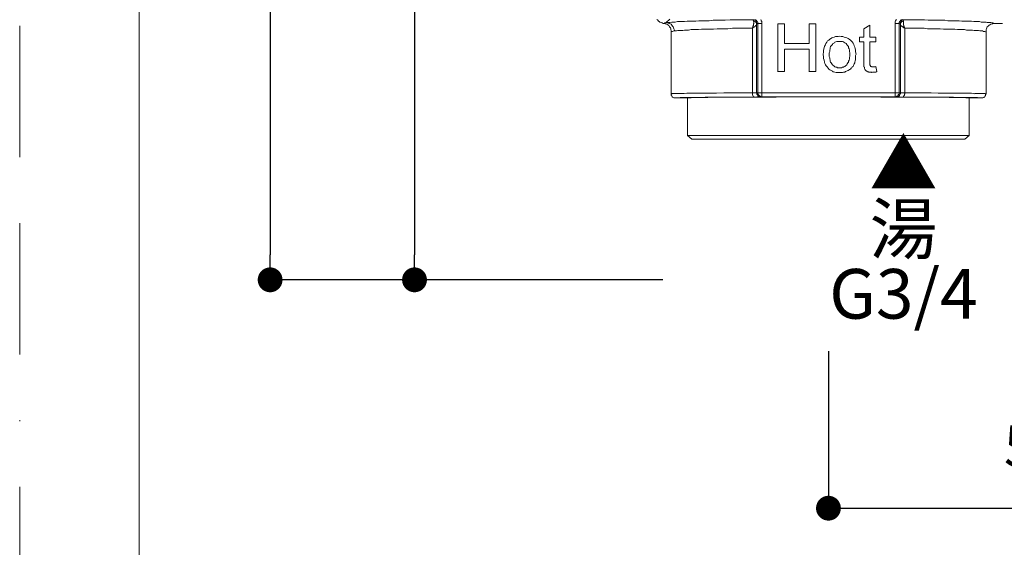
# Model space of a CAD drawing. Units: millimetres. Extents: x 0 to 420, y 0 to 594.
# Drawn here: x 0 to 119, y 144 to 207 of the extents above; entities that cross this region are included whole.
import ezdxf

# ---------------------------------------------------------------- set-up
doc = ezdxf.new("R2010")
doc.units = ezdxf.units.MM
doc.header["$LTSCALE"] = 50
doc.header["$PDMODE"] = 1
doc.header["$PDSIZE"] = -2
doc.linetypes.add('BORDER', pattern=[44.45, 12.7, -6.35, 12.7, -6.35, 0, -6.35])
doc.layers.add('BORDER', color=4, linetype='BORDER', lineweight=20, plot=False)
for name, color, linetype, lineweight in [('DIM', 3, 'Continuous', 13), ('MODEL', 7, 'Continuous', 20), ('TEMPLATE', 7, 'Continuous', 20)]:
    doc.layers.add(name, color=color, linetype=linetype, lineweight=lineweight)
doc.styles.add('ＭＳ ゴシック', font='msgothic.ttc', dxfattribs={"bigfont": 'ＭＳ ゴシック'})
doc.dimstyles.new('tfrom線あり', dxfattribs={"dimtxt": 5, "dimasz": 1, "dimexe": 0, "dimexo": 5, "dimgap": 5, "dimtad": 1, "dimdec": 0, "dimzin": 11, "dimdsep": 46, "dimtxsty": 'ＭＳ ゴシック', "dimblk": 'DOT', "dimcen": 0, "dimazin": 0, "dimtfac": 1, "dimtdec": 1, "dimtix": 1, "dimtofl": 0, "dimtmove": 0, "dimatfit": 0, "dimldrblk": 'DOT', "dimfxl": 1, "dimfrac": 2, "dimtolj": 1, "dimtzin": 11, "dimarcsym": 0})

# ---------------------------------------------------------------- blocks, each defined once
blk = doc.blocks.new('_DOT')
at = {"color": 0, "linetype": 'ByBlock', "lineweight": -2}
blk.add_line((-0.5, 0), (-1, 0), dxfattribs=at)
at = {"color": 0, "linetype": 'ByBlock', "lineweight": -2, "const_width": 0.5}
blk.add_lwpolyline([(-0.25, 0, 1), (0.25, 0, 1)], format="xyb", close=True, dxfattribs=at)
blk = doc.blocks.new('*D36')
at = {"layer": 'Defpoints', "color": 0}
for p in [(97.69, 172.37), (147.7, 172.37), (147.7, 148.42)]:
    blk.add_point(p, dxfattribs=at)
at = {"layer": 'DIM', "color": 0, "lineweight": -2, "ltscale": 0.05}
for p, q in [((97.69, 167.37), (97.69, 148.42)), ((147.7, 167.37), (147.7, 148.42)), ((100.69, 148.42), (144.7, 148.42))]:
    blk.add_line(p, q, dxfattribs=at)
at = {"layer": 'DIM', "color": 0, "lineweight": -2, "xscale": 3, "yscale": 3, "zscale": 3, "rotation": 180}
blk.add_blockref('_DOT', (97.69, 148.42), dxfattribs=at)
at = {"layer": 'DIM', "color": 0, "lineweight": -2, "xscale": 3, "yscale": 3, "zscale": 3}
blk.add_blockref('_DOT', (147.7, 148.42), dxfattribs=at)
at = {"layer": 'DIM', "color": 0, "ltscale": 0.05, "insert": (122.69, 155.92), "char_height": 5, "attachment_point": 5, "style": 'ＭＳ ゴシック'}
blk.add_mtext('\\A1;50', dxfattribs=at)
blk = doc.blocks.new('*D37')
at = {"layer": 'Defpoints', "color": 0}
for p in [(66.73, 253.19), (47.69, 176), (82.68, 176)]:
    blk.add_point(p, dxfattribs=at)
at = {"layer": 'DIM', "color": 0, "lineweight": -2, "ltscale": 0.05}
for p, q in [((61.73, 253.19), (47.69, 253.19)), ((47.69, 250.19), (47.69, 179)), ((77.68, 176), (47.69, 176))]:
    blk.add_line(p, q, dxfattribs=at)
at = {"layer": 'DIM', "color": 0, "lineweight": -2, "xscale": 3, "yscale": 3, "zscale": 3}
for p, rotation in [((47.69, 253.19), 90), ((47.69, 176), 270)]:
    blk.add_blockref('_DOT', p, dxfattribs=dict(at, rotation=rotation))
at = {"layer": 'DIM', "color": 0, "ltscale": 0.05, "insert": (40.19, 214.59), "char_height": 5, "attachment_point": 5, "rotation": 90, "style": 'ＭＳ ゴシック'}
blk.add_mtext('\\A1;77', dxfattribs=at)
blk = doc.blocks.new('*D45')
at = {"layer": 'Defpoints', "color": 0}
for p in [(73.16, 311.69), (30.25, 176), (53.17, 176)]:
    blk.add_point(p, dxfattribs=at)
at = {"layer": 'DIM', "color": 0, "lineweight": -2, "ltscale": 0.05}
for p, q in [((68.16, 311.69), (30.25, 311.69)), ((30.25, 308.69), (30.25, 179)), ((48.17, 176), (30.25, 176))]:
    blk.add_line(p, q, dxfattribs=at)
at = {"layer": 'DIM', "color": 0, "lineweight": -2, "xscale": 3, "yscale": 3, "zscale": 3}
for p, rotation in [((30.25, 311.69), 90), ((30.25, 176), 270)]:
    blk.add_blockref('_DOT', p, dxfattribs=dict(at, rotation=rotation))
at = {"layer": 'DIM', "color": 0, "ltscale": 0.05, "insert": (22.75, 243.84), "char_height": 5, "attachment_point": 5, "rotation": 90, "style": 'ＭＳ ゴシック'}
blk.add_mtext('\\A1;136', dxfattribs=at)

msp = doc.modelspace()

# ---------------------------------------------------------------- linework, layer by layer
at = {"layer": 'BORDER', "ltscale": 0.025}
msp.add_lwpolyline([(0, 0), (0, 594), (420, 594), (420, 0)], close=True, dxfattribs=at)
at = {"layer": 'MODEL'}
for p, q in [((77.07, 207.34), (76.96, 207.44)), ((77.18, 207.23), (77.07, 207.34)), ((77.23, 207.18), (77.18, 207.23)), ((77.33, 207.13), (77.23, 207.18)), ((77.49, 207.07), (77.33, 207.13)), ((77.6, 207.02), (77.49, 207.07)), ((77.71, 206.97), (77.6, 207.02)), ((77.81, 206.97), (77.71, 206.97)), ((77.97, 206.91), (77.81, 206.97)), ((77.81, 206.97), (77.87, 206.97)), ((77.87, 206.97), (77.87, 207.02)), ((77.87, 207.02), (77.92, 207.02)), ((77.92, 207.02), (77.97, 207.02)), ((77.97, 207.02), (78.02, 207.02)), ((78.02, 207.02), (78.08, 207.07)), ((78.55, 207.5), (78.08, 207.07)), ((78.08, 207.07), (78.24, 207.07)), ((78.24, 207.02), (78.08, 207.07)), ((78.24, 207.07), (78.4, 207.07)), ((78.34, 207.02), (78.24, 207.02)), ((78.45, 206.97), (78.34, 207.02)), ((78.4, 207.07), (78.55, 207.07)), ((78.61, 206.91), (78.45, 206.97)), ((78.55, 207.07), (78.77, 207.13)), ((78.77, 207.13), (78.98, 207.13)), ((78.98, 207.13), (79.19, 207.13)), ((79.19, 207.13), (79.46, 207.18)), ((79.46, 207.18), (79.72, 207.18)), ((79.72, 207.18), (79.98, 207.18)), ((79.98, 207.18), (80.3, 207.18)), ((80.3, 207.18), (80.62, 207.23)), ((80.62, 207.23), (80.94, 207.23)), ((80.94, 207.23), (81.31, 207.23)), ((81.31, 207.23), (81.68, 207.23)), ((81.68, 207.23), (82.05, 207.28)), ((82.05, 207.28), (82.42, 207.28)), ((82.42, 207.28), (82.85, 207.28)), ((82.85, 207.28), (83.27, 207.28)), ((83.27, 207.28), (83.75, 207.34)), ((83.75, 207.34), (84.23, 207.34)), ((84.23, 207.34), (84.7, 207.34)), ((84.7, 207.34), (85.23, 207.34)), ((85.23, 207.34), (85.82, 207.39)), ((85.82, 207.39), (86.4, 207.39)), ((86.4, 207.39), (87.09, 207.39)), ((87.09, 207.39), (87.78, 207.39)), ((87.78, 207.39), (88.57, 207.39)), ((88.57, 207.39), (88.57, 207.34)), ((88.62, 207.39), (88.57, 207.39)), ((88.57, 207.34), (88.62, 207.34)), ((88.68, 207.39), (88.62, 207.39)), ((88.62, 207.34), (88.62, 207.28)), ((88.62, 207.28), (88.62, 207.23)), ((88.62, 207.23), (88.68, 207.18)), ((88.73, 207.23), (88.62, 207.23)), ((88.68, 206.97), (88.62, 206.91)), ((88.73, 207.39), (88.68, 207.39)), ((88.68, 207.18), (88.68, 207.13)), ((88.68, 207.13), (88.68, 207.07)), ((88.68, 207.07), (88.68, 207.02)), ((88.68, 207.02), (88.68, 206.97)), ((88.78, 207.34), (88.73, 207.39)), ((88.78, 207.18), (88.73, 207.23)), ((88.84, 207.39), (88.78, 207.44)), ((88.84, 207.28), (88.78, 207.34)), ((88.84, 207.18), (88.78, 207.18)), ((88.89, 207.39), (88.84, 207.39)), ((88.89, 207.28), (88.84, 207.28)), ((88.89, 207.13), (88.84, 207.18)), ((88.94, 207.34), (88.89, 207.39)), ((88.94, 207.23), (88.89, 207.28)), ((88.94, 207.07), (88.89, 207.13)), ((89, 207.34), (88.94, 207.34)), ((89, 207.18), (88.94, 207.23)), ((88.94, 207.02), (88.94, 207.07)), ((89, 206.97), (88.94, 207.02)), ((89.05, 207.28), (89, 207.34)), ((89, 207.13), (89, 207.18)), ((89.05, 207.02), (89, 207.13)), ((89, 206.91), (89, 206.97)), ((89.05, 207.23), (89.05, 207.28)), ((89.1, 207.18), (89.05, 207.23)), ((89.05, 206.97), (89.05, 207.02)), ((89.05, 206.91), (89.05, 206.97)), ((89.15, 206.97), (89.05, 206.91)), ((89.15, 207.13), (89.1, 207.18)), ((89.15, 207.07), (89.15, 207.13)), ((89.15, 207.02), (89.15, 207.07)), ((89.15, 206.97), (89.15, 207.02)), ((89.15, 206.97), (89.63, 206.97)), ((89.15, 198.59), (89.15, 206.97)), ((89.58, 207.34), (89.53, 207.44)), ((89.58, 207.28), (89.58, 207.34)), ((89.63, 207.18), (89.58, 207.28)), ((89.63, 207.07), (89.63, 207.18)), ((89.63, 206.97), (89.63, 207.07)), ((89.63, 198.11), (89.63, 206.97)), ((105.75, 207.18), (105.8, 207.28)), ((105.75, 207.07), (105.75, 207.18)), ((105.75, 206.97), (105.75, 207.07)), ((105.75, 206.97), (106.22, 206.97)), ((105.75, 198.11), (105.75, 206.97)), ((105.8, 207.28), (105.85, 207.39)), ((105.85, 207.39), (105.9, 207.44)), ((106.22, 207.07), (106.27, 207.13)), ((106.22, 207.02), (106.22, 207.07)), ((106.22, 206.97), (106.22, 207.02)), ((106.33, 206.91), (106.22, 206.97)), ((106.22, 198.59), (106.22, 206.97)), ((106.27, 207.13), (106.27, 207.18)), ((106.27, 207.18), (106.33, 207.18)), ((106.33, 207.23), (106.38, 207.28)), ((106.33, 207.18), (106.33, 207.23)), ((106.38, 206.97), (106.33, 206.91)), ((106.38, 207.28), (106.38, 207.34)), ((106.38, 207.34), (106.43, 207.34)), ((106.43, 207.18), (106.38, 207.13)), ((106.38, 207.13), (106.38, 207.02)), ((106.38, 207.02), (106.38, 206.97)), ((106.43, 207.02), (106.38, 206.97)), ((106.38, 206.97), (106.38, 206.91)), ((106.43, 207.34), (106.49, 207.39)), ((106.49, 207.28), (106.43, 207.23)), ((106.43, 207.23), (106.43, 207.18)), ((106.49, 207.07), (106.43, 207.02)), ((106.49, 207.39), (106.54, 207.39)), ((106.54, 207.28), (106.49, 207.28)), ((106.54, 207.18), (106.49, 207.13)), ((106.49, 207.13), (106.49, 207.07)), ((106.54, 207.39), (106.59, 207.39)), ((106.59, 207.34), (106.54, 207.28)), ((106.65, 207.18), (106.54, 207.18)), ((106.59, 207.39), (106.65, 207.44)), ((106.65, 207.39), (106.59, 207.34)), ((106.7, 207.39), (106.65, 207.39)), ((106.7, 207.23), (106.65, 207.18)), ((106.8, 207.39), (106.7, 207.39)), ((106.75, 207.23), (106.7, 207.23)), ((106.75, 207.28), (106.8, 207.34)), ((106.75, 207.23), (106.75, 207.28)), ((106.75, 207.18), (106.75, 207.23)), ((106.75, 207.13), (106.75, 207.18)), ((106.75, 207.07), (106.75, 207.13)), ((106.75, 207.02), (106.75, 207.07)), ((106.75, 206.97), (106.75, 207.02)), ((106.75, 206.91), (106.75, 206.97)), ((106.86, 207.39), (106.8, 207.39)), ((106.8, 207.34), (106.8, 207.39)), ((106.8, 207.39), (106.86, 207.39)), ((106.86, 207.39), (107.39, 207.39)), ((107.39, 207.39), (107.92, 207.39)), ((107.92, 207.39), (108.4, 207.39)), ((108.4, 207.39), (108.87, 207.39)), ((108.87, 207.39), (109.3, 207.39)), ((109.3, 207.39), (109.72, 207.34)), ((109.72, 207.34), (110.15, 207.34)), ((110.15, 207.34), (110.57, 207.34)), ((110.57, 207.34), (110.99, 207.34)), ((110.99, 207.34), (111.36, 207.34)), ((111.36, 207.34), (111.73, 207.34)), ((111.73, 207.34), (112.11, 207.28)), ((112.11, 207.28), (112.48, 207.28)), ((112.48, 207.28), (112.8, 207.28)), ((112.8, 207.28), (113.16, 207.28)), ((113.16, 207.28), (113.48, 207.28)), ((113.48, 207.28), (113.8, 207.23)), ((113.8, 207.23), (114.12, 207.23)), ((114.12, 207.23), (114.44, 207.23)), ((114.44, 207.23), (114.7, 207.23)), ((114.7, 207.23), (114.97, 207.23)), ((114.97, 207.23), (115.23, 207.18)), ((115.23, 207.18), (115.5, 207.18)), ((115.5, 207.18), (115.71, 207.18)), ((115.71, 207.18), (115.92, 207.18)), ((115.92, 207.18), (116.13, 207.13)), ((116.13, 207.13), (116.35, 207.13)), ((116.35, 207.13), (116.5, 207.13)), ((116.5, 207.13), (116.72, 207.13)), ((116.72, 207.13), (116.87, 207.07)), ((116.87, 207.07), (117.03, 207.07)), ((117.03, 207.07), (117.14, 207.07)), ((117.14, 207.07), (117.3, 207.07)), ((117.3, 207.07), (117.41, 207.02)), ((117.41, 207.02), (117.51, 207.02)), ((117.51, 207.02), (117.56, 207.02)), ((117.56, 207.02), (117.62, 206.97)), ((117.67, 206.97), (117.56, 206.91)), ((117.62, 206.97), (117.67, 206.97)), ((117.67, 206.97), (118.71, 206.97)), ((78.08, 206.91), (77.97, 206.91)), ((78.18, 206.86), (78.08, 206.91)), ((78.29, 206.81), (78.18, 206.86)), ((78.4, 206.7), (78.29, 206.81)), ((78.45, 206.65), (78.4, 206.7)), ((78.5, 206.54), (78.45, 206.65)), ((78.61, 206.44), (78.5, 206.54)), ((78.71, 206.86), (78.61, 206.91)), ((78.66, 206.33), (78.61, 206.44)), ((78.66, 206.22), (78.66, 206.33)), ((78.71, 206.06), (78.66, 206.22)), ((78.77, 206.75), (78.71, 206.86)), ((78.71, 206.01), (78.71, 206.06)), ((78.71, 206.01), (78.71, 205.96)), ((78.71, 205.96), (78.71, 206.01)), ((78.71, 206.01), (78.77, 206.01)), ((78.71, 205.96), (78.71, 198.43)), ((78.87, 206.65), (78.77, 206.75)), ((78.77, 206.01), (78.82, 206.01)), ((78.82, 206.01), (78.87, 206.01)), ((78.92, 206.54), (78.87, 206.65)), ((78.87, 206.01), (79.03, 206.06)), ((78.98, 206.44), (78.92, 206.54)), ((79.03, 206.33), (78.98, 206.44)), ((79.08, 206.17), (79.03, 206.33)), ((79.03, 206.06), (79.19, 206.06)), ((79.08, 206.06), (79.08, 206.17)), ((79.19, 206.06), (79.35, 206.06)), ((79.35, 206.06), (79.51, 206.12)), ((79.51, 206.12), (79.67, 206.12)), ((79.67, 206.12), (79.88, 206.12)), ((79.88, 206.12), (80.09, 206.12)), ((80.09, 206.12), (80.3, 206.17)), ((80.3, 206.17), (80.57, 206.17)), ((80.57, 206.17), (80.78, 206.17)), ((80.78, 206.17), (81.1, 206.22)), ((81.1, 206.22), (81.36, 206.22)), ((81.36, 206.22), (81.68, 206.22)), ((81.68, 206.22), (82, 206.22)), ((82, 206.22), (82.37, 206.28)), ((82.37, 206.28), (82.69, 206.28)), ((82.69, 206.28), (83.06, 206.28)), ((83.06, 206.28), (83.43, 206.28)), ((83.43, 206.28), (83.8, 206.28)), ((83.8, 206.28), (84.23, 206.33)), ((84.23, 206.33), (84.65, 206.33)), ((84.65, 206.33), (85.07, 206.33)), ((85.07, 206.33), (85.55, 206.33)), ((85.55, 206.33), (86.08, 206.38)), ((86.08, 206.38), (86.61, 206.38)), ((86.61, 206.38), (87.19, 206.38)), ((87.19, 206.38), (87.83, 206.38)), ((87.83, 206.38), (88.52, 206.38)), ((88.57, 206.54), (88.52, 206.49)), ((88.52, 206.49), (88.52, 206.44)), ((88.52, 206.44), (88.52, 206.38)), ((88.52, 206.38), (88.57, 206.44)), ((88.52, 206.38), (88.52, 198.59)), ((88.62, 206.7), (88.57, 206.65)), ((88.57, 206.65), (88.57, 206.6)), ((88.57, 206.6), (88.57, 206.54)), ((88.57, 206.44), (88.62, 206.49)), ((88.62, 206.91), (88.62, 206.86)), ((88.62, 206.86), (88.62, 206.81)), ((88.62, 206.81), (88.62, 206.75)), ((88.62, 206.75), (88.62, 206.7)), ((88.62, 206.49), (88.68, 206.49)), ((88.68, 206.49), (88.68, 206.54)), ((88.68, 206.54), (88.73, 206.54)), ((88.73, 206.54), (88.78, 206.54)), ((88.78, 206.54), (88.78, 206.6)), ((88.78, 206.6), (88.84, 206.6)), ((88.84, 206.6), (88.84, 206.65)), ((88.84, 206.65), (88.89, 206.65)), ((88.89, 206.65), (88.89, 206.7)), ((88.89, 206.7), (88.94, 206.7)), ((88.94, 206.7), (88.94, 206.75)), ((88.94, 206.75), (89, 206.75)), ((89, 206.81), (89, 206.91)), ((89, 206.81), (89, 206.86)), ((89, 206.86), (89.05, 206.86)), ((89, 206.81), (89, 198.59)), ((89, 206.75), (89, 206.81)), ((89.05, 206.86), (89.05, 206.91)), ((92.39, 206.91), (91.59, 206.91)), ((91.59, 206.91), (91.59, 201.13)), ((92.39, 204.53), (92.39, 206.91)), ((96.15, 206.91), (95.36, 206.91)), ((95.36, 206.91), (95.36, 204.53)), ((96.15, 201.14), (96.15, 206.91)), ((102.67, 206.75), (101.98, 206.33)), ((101.98, 206.33), (101.98, 205.32)), ((102.67, 205.32), (102.67, 206.75)), ((106.38, 206.91), (106.33, 206.91)), ((106.38, 206.86), (106.38, 206.91)), ((106.38, 206.91), (106.38, 206.81)), ((106.38, 206.81), (106.38, 206.86)), ((106.38, 206.81), (106.38, 206.75)), ((106.38, 198.59), (106.38, 206.81)), ((106.38, 206.75), (106.43, 206.75)), ((106.43, 206.75), (106.43, 206.7)), ((106.43, 206.7), (106.49, 206.7)), ((106.49, 206.7), (106.49, 206.65)), ((106.49, 206.65), (106.54, 206.65)), ((106.54, 206.65), (106.59, 206.6)), ((106.59, 206.6), (106.65, 206.54)), ((106.65, 206.54), (106.7, 206.54)), ((106.7, 206.54), (106.7, 206.49)), ((106.7, 206.49), (106.75, 206.49)), ((106.75, 206.86), (106.75, 206.91)), ((106.75, 206.81), (106.75, 206.86)), ((106.75, 206.75), (106.75, 206.81)), ((106.8, 206.75), (106.75, 206.75)), ((106.75, 206.49), (106.8, 206.44)), ((106.8, 206.7), (106.8, 206.75)), ((106.8, 206.65), (106.8, 206.7)), ((106.8, 206.6), (106.8, 206.65)), ((106.86, 206.54), (106.8, 206.6)), ((106.8, 206.44), (106.86, 206.44)), ((106.86, 206.49), (106.86, 206.54)), ((106.86, 206.44), (106.86, 206.49)), ((106.91, 206.38), (106.86, 206.44)), ((106.86, 206.44), (106.91, 206.38)), ((106.91, 206.38), (107.39, 206.38)), ((106.91, 198.59), (106.91, 206.38)), ((107.39, 206.38), (107.92, 206.38)), ((107.92, 206.38), (108.34, 206.38)), ((108.34, 206.38), (108.82, 206.38)), ((108.82, 206.38), (109.24, 206.38)), ((109.24, 206.38), (109.67, 206.33)), ((109.67, 206.33), (110.09, 206.33)), ((110.09, 206.33), (110.46, 206.33)), ((110.46, 206.33), (110.83, 206.33)), ((110.83, 206.33), (111.2, 206.33)), ((111.2, 206.33), (111.57, 206.28)), ((111.57, 206.28), (111.95, 206.28)), ((111.95, 206.28), (112.32, 206.28)), ((112.32, 206.28), (112.63, 206.28)), ((112.63, 206.28), (112.95, 206.28)), ((112.95, 206.28), (113.27, 206.22)), ((113.27, 206.22), (113.59, 206.22)), ((113.59, 206.22), (113.85, 206.22)), ((113.85, 206.22), (114.12, 206.22)), ((114.12, 206.22), (114.38, 206.17)), ((114.38, 206.17), (114.65, 206.17)), ((114.65, 206.17), (114.86, 206.17)), ((114.86, 206.17), (115.07, 206.17)), ((115.07, 206.17), (115.29, 206.12)), ((115.29, 206.12), (115.5, 206.12)), ((115.5, 206.12), (115.66, 206.12)), ((115.66, 206.12), (115.81, 206.12)), ((115.81, 206.12), (115.97, 206.06)), ((115.97, 206.06), (116.13, 206.06)), ((116.13, 206.06), (116.29, 206.06)), ((116.29, 206.06), (116.4, 206.01)), ((116.4, 206.01), (116.5, 206.01)), ((116.5, 206.01), (116.56, 206.01)), ((116.56, 206.01), (116.66, 205.96)), ((116.66, 205.96), (116.72, 205.96)), ((116.77, 206.33), (116.72, 206.22)), ((116.72, 206.22), (116.72, 206.06)), ((116.72, 206.06), (116.72, 205.96)), ((116.72, 205.96), (116.72, 198.43)), ((116.82, 206.44), (116.77, 206.33)), ((116.87, 206.54), (116.82, 206.44)), ((116.98, 206.65), (116.87, 206.54)), ((117.09, 206.75), (116.98, 206.65)), ((117.19, 206.81), (117.09, 206.75)), ((117.3, 206.86), (117.19, 206.81)), ((117.46, 206.91), (117.3, 206.86)), ((117.56, 206.91), (117.46, 206.91)), ((97.48, 204.69), (97.37, 204.53)), ((97.58, 204.85), (97.48, 204.69)), ((97.74, 204.95), (97.58, 204.85)), ((97.85, 205.06), (97.74, 204.95)), ((97.95, 205.11), (97.85, 205.06)), ((98.11, 205.22), (97.95, 205.11)), ((98.22, 205.27), (98.11, 205.22)), ((98.38, 205.32), (98.22, 205.27)), ((98.22, 204.53), (98.32, 204.58)), ((98.32, 204.58), (98.43, 204.63)), ((98.54, 205.38), (98.38, 205.32)), ((98.43, 204.63), (98.48, 204.69)), ((98.48, 204.69), (98.59, 204.74)), ((98.7, 205.38), (98.54, 205.38)), ((98.59, 204.74), (98.7, 204.79)), ((98.85, 205.38), (98.7, 205.38)), ((98.7, 204.79), (98.8, 204.79)), ((98.8, 204.79), (98.91, 204.79)), ((99.01, 205.43), (98.85, 205.38)), ((98.91, 204.79), (99.01, 204.79)), ((99.23, 205.38), (99.01, 205.43)), ((99.01, 204.79), (99.17, 204.79)), ((99.17, 204.79), (99.28, 204.79)), ((99.44, 205.38), (99.23, 205.38)), ((99.28, 204.79), (99.38, 204.79)), ((99.38, 204.79), (99.49, 204.74)), ((99.6, 205.32), (99.44, 205.38)), ((99.49, 204.74), (99.54, 204.69)), ((99.54, 204.69), (99.65, 204.63)), ((99.76, 205.27), (99.6, 205.32)), ((99.65, 204.63), (99.76, 204.58)), ((99.91, 205.22), (99.76, 205.27)), ((99.76, 204.58), (99.81, 204.53)), ((100.07, 205.16), (99.91, 205.22)), ((100.18, 205.06), (100.07, 205.16)), ((100.34, 204.95), (100.18, 205.06)), ((100.45, 204.85), (100.34, 204.95)), ((100.55, 204.74), (100.45, 204.85)), ((100.66, 204.58), (100.55, 204.74)), ((100.76, 204.42), (100.66, 204.58)), ((101.98, 205.32), (101.45, 205.32)), ((101.45, 205.32), (101.45, 204.74)), ((101.45, 204.74), (101.98, 204.74)), ((101.98, 204.74), (101.98, 202.35)), ((103.41, 205.32), (102.67, 205.32)), ((102.67, 204.74), (103.41, 204.74)), ((102.67, 202.3), (102.67, 204.74)), ((103.41, 204.74), (103.41, 205.32)), ((95.36, 204.53), (92.39, 204.53)), ((92.39, 203.84), (95.36, 203.84)), ((92.39, 201.14), (92.39, 203.84)), ((95.36, 203.84), (95.36, 201.13)), ((97.1, 203.52), (97.05, 203.2)), ((97.16, 204), (97.1, 203.73)), ((97.1, 203.73), (97.1, 203.52)), ((97.21, 204.21), (97.16, 204)), ((97.32, 204.37), (97.21, 204.21)), ((97.37, 204.53), (97.32, 204.37)), ((97.79, 203.41), (97.85, 203.57)), ((97.79, 203.2), (97.79, 203.41)), ((97.85, 203.73), (97.9, 203.89)), ((97.85, 203.57), (97.85, 203.73)), ((97.9, 204), (97.95, 204.16)), ((97.9, 203.89), (97.9, 204)), ((97.95, 204.16), (98.01, 204.26)), ((98.01, 204.26), (98.11, 204.32)), ((98.11, 204.32), (98.16, 204.42)), ((98.16, 204.42), (98.22, 204.53)), ((99.81, 204.53), (99.91, 204.42)), ((99.91, 204.42), (99.97, 204.32)), ((99.97, 204.32), (100.02, 204.26)), ((100.02, 204.26), (100.13, 204.16)), ((100.13, 204.16), (100.13, 204)), ((100.13, 204), (100.18, 203.89)), ((100.18, 203.89), (100.23, 203.73)), ((100.23, 203.73), (100.23, 203.57)), ((100.23, 203.57), (100.29, 203.41)), ((100.29, 203.41), (100.29, 203.26)), ((100.81, 204.26), (100.76, 204.42)), ((100.87, 204.1), (100.81, 204.26)), ((100.92, 203.95), (100.87, 204.1)), ((100.97, 203.73), (100.92, 203.95)), ((100.97, 203.52), (100.97, 203.73)), ((101.03, 203.26), (100.97, 203.52)), ((97.05, 203.2), (97.1, 202.94)), ((97.1, 202.94), (97.1, 202.73)), ((97.1, 202.73), (97.16, 202.51)), ((97.16, 202.51), (97.21, 202.3)), ((97.21, 202.3), (97.26, 202.14)), ((97.79, 202.99), (97.79, 203.2)), ((97.85, 202.83), (97.79, 202.99)), ((97.85, 202.67), (97.85, 202.83)), ((97.9, 202.51), (97.85, 202.67)), ((97.9, 202.41), (97.9, 202.51)), ((97.95, 202.3), (97.9, 202.41)), ((98.01, 202.2), (97.95, 202.3)), ((98.11, 202.09), (98.01, 202.2)), ((100.02, 202.2), (99.97, 202.09)), ((100.13, 202.3), (100.02, 202.2)), ((100.18, 202.51), (100.13, 202.41)), ((100.13, 202.41), (100.13, 202.3)), ((100.23, 202.67), (100.18, 202.51)), ((100.29, 203.04), (100.23, 202.83)), ((100.23, 202.83), (100.23, 202.67)), ((100.29, 203.26), (100.29, 203.04)), ((100.81, 202.09), (100.87, 202.2)), ((100.87, 202.3), (100.92, 202.46)), ((100.87, 202.2), (100.87, 202.3)), ((100.92, 202.46), (100.97, 202.57)), ((100.97, 203.1), (101.03, 203.26)), ((100.97, 202.88), (100.97, 203.1)), ((100.97, 202.73), (100.97, 202.88)), ((100.97, 202.57), (100.97, 202.73)), ((101.98, 202.35), (101.98, 202.2)), ((101.98, 202.2), (101.98, 202.04)), ((102.67, 202.25), (102.67, 202.3)), ((102.67, 202.14), (102.67, 202.25)), ((91.59, 201.14), (92.39, 201.14)), ((95.36, 201.14), (96.15, 201.14)), ((97.26, 202.14), (97.32, 201.98)), ((97.32, 201.98), (97.42, 201.83)), ((97.42, 201.83), (97.53, 201.72)), ((97.53, 201.72), (97.64, 201.56)), ((97.64, 201.56), (97.74, 201.45)), ((97.74, 201.45), (97.85, 201.35)), ((97.85, 201.35), (98.01, 201.3)), ((98.01, 201.3), (98.16, 201.19)), ((98.16, 201.98), (98.11, 202.09)), ((98.22, 201.93), (98.16, 201.98)), ((98.16, 201.19), (98.27, 201.13)), ((98.32, 201.83), (98.22, 201.93)), ((98.27, 201.13), (98.48, 201.08)), ((98.43, 201.77), (98.32, 201.83)), ((98.48, 201.72), (98.43, 201.77)), ((98.59, 201.67), (98.48, 201.72)), ((98.48, 201.08), (98.64, 201.03)), ((98.7, 201.67), (98.59, 201.67)), ((98.64, 201.03), (98.85, 201.03)), ((98.8, 201.61), (98.7, 201.67)), ((98.91, 201.61), (98.8, 201.61)), ((98.85, 201.03), (99.01, 201.03)), ((99.01, 201.61), (98.91, 201.61)), ((99.17, 201.61), (99.01, 201.61)), ((99.01, 201.03), (99.17, 201.03)), ((99.28, 201.61), (99.17, 201.61)), ((99.17, 201.03), (99.28, 201.03)), ((99.38, 201.67), (99.28, 201.61)), ((99.28, 201.03), (99.38, 201.03)), ((99.49, 201.67), (99.38, 201.67)), ((99.38, 201.03), (99.49, 201.08)), ((99.54, 201.72), (99.49, 201.67)), ((99.49, 201.08), (99.65, 201.08)), ((99.65, 201.77), (99.54, 201.72)), ((99.76, 201.83), (99.65, 201.77)), ((99.65, 201.08), (99.76, 201.14)), ((99.86, 201.93), (99.76, 201.83)), ((99.76, 201.14), (99.86, 201.19)), ((99.91, 201.98), (99.86, 201.93)), ((99.86, 201.19), (99.97, 201.24)), ((99.97, 202.09), (99.91, 201.98)), ((99.97, 201.24), (100.07, 201.3)), ((100.07, 201.3), (100.18, 201.35)), ((100.18, 201.35), (100.23, 201.4)), ((100.23, 201.4), (100.34, 201.45)), ((100.34, 201.45), (100.45, 201.56)), ((100.45, 201.56), (100.5, 201.61)), ((100.5, 201.61), (100.55, 201.72)), ((100.55, 201.72), (100.66, 201.77)), ((100.66, 201.77), (100.71, 201.88)), ((100.71, 201.88), (100.76, 201.98)), ((100.76, 201.98), (100.81, 202.09)), ((101.98, 202.04), (101.98, 201.93)), ((101.98, 201.93), (101.98, 201.83)), ((101.98, 201.83), (101.98, 201.72)), ((101.98, 201.72), (102.03, 201.67)), ((102.03, 201.67), (102.03, 201.61)), ((102.03, 201.61), (102.03, 201.56)), ((102.03, 201.56), (102.03, 201.51)), ((102.03, 201.51), (102.09, 201.45)), ((102.09, 201.45), (102.09, 201.4)), ((102.09, 201.4), (102.14, 201.4)), ((102.14, 201.4), (102.14, 201.35)), ((102.14, 201.35), (102.19, 201.3)), ((102.19, 201.3), (102.25, 201.3)), ((102.25, 201.3), (102.25, 201.24)), ((102.25, 201.24), (102.3, 201.19)), ((102.3, 201.19), (102.35, 201.19)), ((102.35, 201.19), (102.41, 201.13)), ((102.41, 201.13), (102.46, 201.13)), ((102.46, 201.13), (102.51, 201.13)), ((102.51, 201.13), (102.56, 201.08)), ((102.56, 201.08), (102.62, 201.08)), ((102.62, 201.08), (102.72, 201.08)), ((102.67, 202.09), (102.67, 202.14)), ((102.67, 202.04), (102.67, 202.09)), ((102.67, 201.98), (102.67, 202.04)), ((102.72, 201.93), (102.67, 201.98)), ((102.72, 201.88), (102.72, 201.93)), ((102.78, 201.83), (102.72, 201.88)), ((102.72, 201.08), (102.78, 201.08)), ((102.78, 201.77), (102.78, 201.83)), ((102.83, 201.77), (102.78, 201.77)), ((102.78, 201.08), (102.88, 201.08)), ((102.88, 201.77), (102.83, 201.77)), ((102.88, 201.72), (102.88, 201.77)), ((102.94, 201.72), (102.88, 201.72)), ((102.88, 201.08), (102.94, 201.03)), ((102.99, 201.72), (102.94, 201.72)), ((102.94, 201.03), (102.99, 201.08)), ((103.04, 201.72), (102.99, 201.72)), ((102.99, 201.08), (103.04, 201.08)), ((103.1, 201.72), (103.04, 201.72)), ((103.04, 201.08), (103.1, 201.08)), ((103.15, 201.72), (103.1, 201.72)), ((103.1, 201.08), (103.2, 201.08)), ((103.2, 201.72), (103.15, 201.72)), ((103.25, 201.72), (103.2, 201.72)), ((103.2, 201.08), (103.25, 201.08)), ((103.31, 201.72), (103.25, 201.72)), ((103.25, 201.08), (103.31, 201.08)), ((103.36, 201.72), (103.31, 201.72)), ((103.31, 201.08), (103.36, 201.08)), ((103.41, 201.77), (103.36, 201.72)), ((103.36, 201.08), (103.41, 201.08)), ((103.52, 201.14), (103.41, 201.77)), ((103.41, 201.08), (103.52, 201.14)), ((78.71, 198.43), (78.71, 198.38)), ((78.71, 198.43), (78.77, 198.43)), ((78.71, 198.38), (78.71, 198.27)), ((78.71, 198.27), (78.77, 198.22)), ((78.77, 198.43), (78.77, 198.49)), ((78.77, 198.49), (78.82, 198.49)), ((78.77, 198.22), (78.82, 198.11)), ((78.82, 198.49), (78.87, 198.49)), ((78.82, 198.11), (78.87, 198.06)), ((78.87, 198.49), (78.92, 198.49)), ((78.87, 198.06), (78.92, 198.01)), ((78.92, 198.49), (78.98, 198.49)), ((78.92, 198.01), (79.03, 197.96)), ((78.98, 198.49), (79.08, 198.49)), ((79.03, 197.96), (79.14, 197.96)), ((79.08, 198.49), (79.19, 198.49)), ((79.14, 197.96), (79.19, 197.96)), ((79.19, 198.49), (79.35, 198.49)), ((80.67, 197.96), (79.19, 197.96)), ((79.19, 197.96), (79.24, 197.96)), ((79.24, 197.96), (79.3, 197.96)), ((79.3, 197.96), (79.35, 197.96)), ((79.35, 198.49), (79.51, 198.49)), ((79.35, 197.96), (79.4, 197.96)), ((79.4, 197.96), (79.46, 197.96)), ((79.46, 197.96), (79.51, 197.96)), ((79.51, 198.49), (79.72, 198.49)), ((79.51, 197.96), (79.61, 197.96)), ((79.61, 197.96), (79.77, 198.01)), ((79.72, 198.49), (79.93, 198.49)), ((79.77, 198.01), (79.98, 198.01)), ((79.93, 198.49), (80.25, 198.49)), ((79.98, 198.01), (80.3, 198.01)), ((80.25, 198.49), (80.57, 198.54)), ((80.3, 198.01), (80.57, 198.01)), ((80.57, 198.54), (80.99, 198.54)), ((80.57, 198.01), (80.83, 198.01)), ((80.67, 193.45), (80.67, 197.96)), ((80.78, 197.96), (80.67, 197.96)), ((81.1, 197.96), (80.78, 197.96)), ((80.83, 198.01), (81.2, 198.01)), ((80.99, 198.54), (81.47, 198.54)), ((81.57, 198.01), (81.1, 197.96)), ((81.2, 198.01), (81.68, 198.01)), ((81.47, 198.54), (82.05, 198.54)), ((82.26, 198.01), (81.57, 198.01)), ((81.68, 198.01), (82.16, 198.01)), ((82.05, 198.54), (82.69, 198.54)), ((82.16, 198.01), (82.79, 198.06)), ((83.11, 198.01), (82.26, 198.01)), ((82.69, 198.54), (83.43, 198.54)), ((82.79, 198.06), (83.43, 198.06)), ((84.17, 198.06), (83.11, 198.01)), ((83.43, 198.54), (84.17, 198.54)), ((83.43, 198.06), (84.17, 198.06)), ((84.17, 198.54), (85.07, 198.59)), ((84.17, 198.06), (84.97, 198.06)), ((85.34, 198.06), (84.17, 198.06)), ((84.97, 198.06), (85.87, 198.06)), ((85.07, 198.59), (86.08, 198.59)), ((86.72, 198.06), (85.34, 198.06)), ((85.87, 198.06), (86.93, 198.06)), ((86.08, 198.59), (87.19, 198.59)), ((88.15, 198.06), (86.72, 198.06)), ((86.93, 198.06), (88.1, 198.06)), ((87.19, 198.59), (88.52, 198.59)), ((88.1, 198.06), (89.05, 198.11)), ((89.74, 198.06), (88.15, 198.06)), ((88.52, 198.59), (88.73, 198.59)), ((88.52, 198.59), (88.52, 198.48)), ((88.52, 198.48), (88.52, 198.43)), ((88.52, 198.43), (88.52, 198.33)), ((88.52, 198.33), (88.57, 198.27)), ((88.57, 198.27), (88.57, 198.22)), ((88.57, 198.22), (88.62, 198.17)), ((88.62, 198.17), (88.68, 198.11)), ((88.68, 198.11), (88.73, 198.11)), ((88.73, 198.59), (88.84, 198.59)), ((88.73, 198.11), (88.73, 198.06)), ((88.84, 198.59), (88.89, 198.59)), ((88.89, 198.59), (88.94, 198.59)), ((88.94, 198.59), (89, 198.59)), ((89, 198.59), (89.15, 198.59)), ((89, 198.59), (89.05, 198.48)), ((89.05, 198.48), (89.05, 198.43)), ((89.05, 198.43), (89.1, 198.33)), ((89.05, 198.11), (89.31, 198.11)), ((89.1, 198.33), (89.15, 198.27)), ((89.15, 198.59), (106.22, 198.59)), ((89.15, 198.59), (89.15, 198.54)), ((89.15, 198.54), (89.15, 198.48)), ((89.15, 198.48), (89.21, 198.43)), ((89.15, 198.27), (89.21, 198.22)), ((89.21, 198.43), (89.21, 198.38)), ((89.21, 198.38), (89.26, 198.33)), ((89.21, 198.22), (89.26, 198.17)), ((89.26, 198.33), (89.31, 198.27)), ((89.26, 198.17), (89.37, 198.11)), ((89.31, 198.27), (89.37, 198.22)), ((89.31, 198.11), (89.42, 198.11)), ((89.37, 198.22), (89.42, 198.17)), ((89.37, 198.11), (89.42, 198.11)), ((89.42, 198.17), (89.47, 198.17)), ((89.42, 198.11), (89.47, 198.11)), ((89.42, 198.11), (89.53, 198.11)), ((89.47, 198.17), (89.53, 198.11)), ((89.47, 198.11), (89.53, 198.11)), ((89.53, 198.11), (89.63, 198.11)), ((89.53, 198.11), (89.58, 198.11)), ((89.58, 198.11), (89.63, 198.11)), ((89.63, 198.11), (105.75, 198.11)), ((91.38, 198.06), (89.74, 198.06)), ((93.13, 198.11), (91.38, 198.06)), ((94.93, 198.11), (93.13, 198.11)), ((96.79, 198.11), (94.93, 198.11)), ((98.64, 198.11), (96.79, 198.11)), ((100.45, 198.11), (98.64, 198.11)), ((102.25, 198.11), (100.45, 198.11)), ((104, 198.06), (102.25, 198.11)), ((105.64, 198.06), (104, 198.06)), ((107.23, 198.06), (105.64, 198.06)), ((105.75, 198.11), (105.9, 198.11)), ((105.8, 198.11), (105.75, 198.11)), ((105.85, 198.11), (105.8, 198.11)), ((105.9, 198.17), (105.85, 198.11)), ((106.01, 198.17), (105.9, 198.17)), ((105.9, 198.11), (105.96, 198.11)), ((105.96, 198.11), (105.9, 198.11)), ((105.96, 198.11), (106.01, 198.11)), ((106.06, 198.11), (105.96, 198.11)), ((106.06, 198.22), (106.01, 198.17)), ((106.01, 198.11), (106.06, 198.11)), ((106.11, 198.27), (106.06, 198.22)), ((106.11, 198.17), (106.06, 198.11)), ((106.06, 198.11), (106.27, 198.11)), ((106.17, 198.38), (106.11, 198.33)), ((106.11, 198.33), (106.11, 198.27)), ((106.22, 198.22), (106.11, 198.17)), ((106.22, 198.43), (106.17, 198.38)), ((106.22, 198.59), (106.38, 198.59)), ((106.22, 198.59), (106.22, 198.54)), ((106.22, 198.54), (106.22, 198.48)), ((106.22, 198.48), (106.22, 198.43)), ((106.27, 198.27), (106.22, 198.22)), ((106.33, 198.33), (106.27, 198.27)), ((106.27, 198.11), (107.81, 198.06)), ((106.38, 198.48), (106.33, 198.43)), ((106.33, 198.43), (106.33, 198.33)), ((106.38, 198.59), (106.43, 198.59)), ((106.38, 198.59), (106.38, 198.48)), ((106.43, 198.59), (106.49, 198.59)), ((106.49, 198.59), (106.54, 198.59)), ((106.54, 198.59), (106.65, 198.59)), ((106.65, 198.59), (106.8, 198.59)), ((106.7, 198.11), (106.65, 198.06)), ((106.75, 198.11), (106.7, 198.11)), ((106.8, 198.22), (106.75, 198.17)), ((106.75, 198.17), (106.75, 198.11)), ((106.8, 198.59), (109.19, 198.59)), ((106.86, 198.27), (106.8, 198.22)), ((106.91, 198.48), (106.86, 198.43)), ((106.86, 198.43), (106.86, 198.33)), ((106.86, 198.33), (106.86, 198.27)), ((106.91, 198.59), (106.91, 198.48)), ((108.71, 198.06), (107.23, 198.06)), ((107.81, 198.06), (108.87, 198.06)), ((110.04, 198.06), (108.71, 198.06)), ((108.87, 198.06), (109.77, 198.06)), ((109.19, 198.59), (110.09, 198.59)), ((109.77, 198.06), (110.78, 198.06)), ((111.2, 198.06), (110.04, 198.06)), ((110.09, 198.59), (110.94, 198.54)), ((110.78, 198.06), (111.36, 198.06)), ((110.94, 198.54), (111.73, 198.54)), ((112.26, 198.01), (111.2, 198.06)), ((111.36, 198.06), (112.11, 198.06)), ((111.73, 198.54), (112.48, 198.54)), ((112.11, 198.06), (112.8, 198.06)), ((113.11, 198.01), (112.26, 198.01)), ((112.48, 198.54), (113.16, 198.54)), ((112.8, 198.06), (113.43, 198.01)), ((113.8, 198.01), (113.11, 198.01)), ((113.16, 198.54), (113.85, 198.54)), ((113.43, 198.01), (114.01, 198.01)), ((114.28, 197.96), (113.8, 198.01)), ((113.85, 198.54), (114.44, 198.54)), ((114.01, 198.01), (114.49, 198.01)), ((114.6, 197.96), (114.28, 197.96)), ((114.44, 198.54), (114.97, 198.54)), ((114.49, 198.01), (114.91, 198.01)), ((114.7, 197.96), (114.6, 197.96)), ((116.19, 197.96), (114.7, 197.96)), ((114.7, 193.45), (114.7, 197.96)), ((114.91, 198.01), (115.23, 198.01)), ((114.97, 198.54), (115.39, 198.48)), ((115.23, 198.01), (115.5, 198.01)), ((115.39, 198.49), (115.71, 198.49)), ((115.5, 198.01), (115.71, 198.01)), ((115.71, 198.49), (115.97, 198.49)), ((115.71, 198.01), (115.87, 197.96)), ((115.87, 197.96), (115.92, 197.96)), ((115.92, 197.96), (115.97, 197.96)), ((115.97, 198.49), (116.19, 198.49)), ((115.97, 197.96), (116.03, 197.96)), ((116.03, 197.96), (116.08, 197.96)), ((116.08, 197.96), (116.13, 197.96)), ((116.13, 197.96), (116.19, 197.96)), ((116.19, 198.49), (116.35, 198.49)), ((116.29, 197.96), (116.19, 197.96)), ((116.35, 197.96), (116.29, 197.96)), ((116.35, 198.49), (116.4, 198.49)), ((116.45, 198.01), (116.35, 197.96)), ((116.4, 198.49), (116.45, 198.49)), ((116.45, 198.49), (116.5, 198.49)), ((116.5, 198.06), (116.45, 198.01)), ((116.5, 198.49), (116.56, 198.49)), ((116.56, 198.11), (116.5, 198.06)), ((116.56, 198.49), (116.61, 198.49)), ((116.61, 198.22), (116.56, 198.11)), ((116.61, 198.49), (116.66, 198.43)), ((116.66, 198.27), (116.61, 198.22)), ((116.66, 198.43), (116.72, 198.43)), ((116.72, 198.43), (116.66, 198.38)), ((116.66, 198.38), (116.66, 198.27)), ((114.7, 193.45), (80.67, 193.45)), ((81.2, 192.97), (80.67, 193.45)), ((114.17, 192.97), (81.2, 192.97)), ((114.17, 192.97), (114.7, 193.45))]:
    msp.add_line(p, q, dxfattribs=at)
at = {"layer": 'TEMPLATE', "flags": 128}
msp.add_lwpolyline([(404.44, 579.43), (14.44, 579.43), (14.44, 19.43), (404.44, 19.43), (404.44, 579.43)], dxfattribs=at)

# ---------------------------------------------------------------- texts
at = {"layer": 'DIM', "insert": (97.69, 192.97), "char_height": 6, "attachment_point": 1, "line_spacing_factor": 0.782827, "style": 'ＭＳ ゴシック'}
msp.add_mtext('{\\pxqc;▲\\P湯\\PG3/4}', dxfattribs=at)

# ---------------------------------------------------------------- dimensions: what is measured, and where the dimension line sits
at = {"layer": 'DIM', "ltscale": 0.05}
for base, p1, p2, picture, middle in [((30.25, 176), (73.16, 311.69), (53.17, 176), '*D45', (30.25, 243.84)), ((47.69, 176), (66.73, 253.19), (82.68, 176), '*D37', (47.69, 214.59))]:
    dim = msp.add_linear_dim(base=base, p1=p1, p2=p2, angle=90, dimstyle='tfrom線あり', override={"dimasz": 3, "dimpost": '<>'}, dxfattribs=at)
    dim.commit()
    dim.dimension.update_dxf_attribs({"geometry": picture, "text_midpoint": middle, "dimtype": 160})
dim = msp.add_linear_dim(base=(147.7, 148.42), p1=(97.69, 172.37), p2=(147.7, 172.37), dimstyle='tfrom線あり', override={"dimasz": 3, "dimpost": '<>'}, dxfattribs=at)
dim.commit()
dim.dimension.update_dxf_attribs({"geometry": '*D36', "text_midpoint": (122.69, 148.42), "dimtype": 160})

doc.saveas('drawing.dxf')
